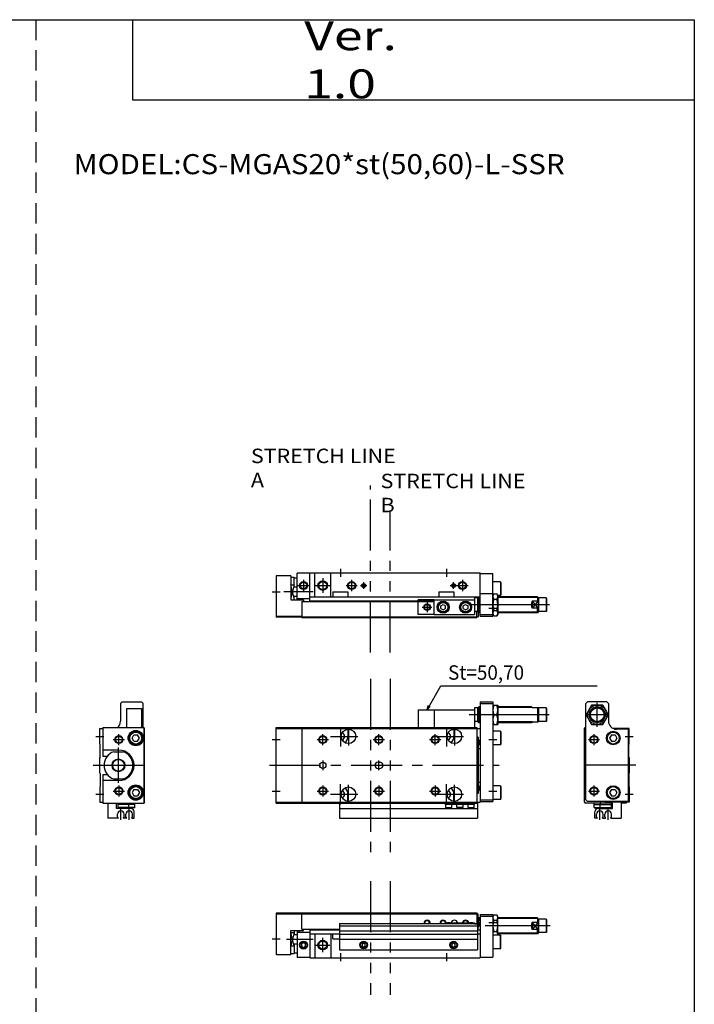
# Model space of a CAD drawing. Extents: x -820 to 820, y -583 to 586.
# Drawn here: x 400 to 820, y -39 to 574 of the extents above; entities that cross this region are included whole.
import ezdxf

# ---------------------------------------------------------------- set-up
doc = ezdxf.new("R2010")
doc.units = 0
doc.header["$MEASUREMENT"] = 0
for name, pattern in [('CENTER', [50.8, 31.75, -6.35, 6.35, -6.35]), ('DASHED', [19.05, 12.7, -6.35]), ('PHANTOM', [63.5, 31.75, -6.35, 6.35, -6.35, 6.35, -6.35])]:
    doc.linetypes.add(name, pattern=pattern)
doc.layers.get('0').update_dxf_attribs({"linetype": 'CONTINUOUS'})
doc.styles.add('MX_NOTE_STANDARD', font='txt.shx', dxfattribs={"bigfont": 'extfont.shx'})
doc.dimstyles.new('MXDIMSTYLE', dxfattribs={"dimtxt": 3.2, "dimasz": 2.5, "dimexe": 1.5, "dimexo": 1.5, "dimgap": 1, "dimtad": 1, "dimdsep": 46, "dimtxsty": 'MX_NOTE_STANDARD', "dimblk1": 'OPEN30', "dimblk2": 'OPEN30', "dimsah": 1, "dimcen": 2.5, "dimadec": 0, "dimazin": 0, "dimtfac": 1, "dimtmove": 0, "dimatfit": 3, "dimldrblk": 'OPEN30', "dimfxl": 1, "dimtzin": 0, "dimarcsym": 0})

# ---------------------------------------------------------------- blocks, each defined once
blk = doc.blocks.new('MS_23')
at = {"color": 3, "linetype": 'PHANTOM'}
for p, q in [((58.64, 47.74), (58.64, -22.89)), ((70.95, 47.74), (70.95, -22.89))]:
    blk.add_line(p, q, dxfattribs=at)
at = {"color": 7, "linetype": 'Continuous'}
for p, q in [((16, 27.8), (0, 27.8)), ((0, 27.8), (0, 2)), ((16, 27.3), (0, 27.3)), ((16, 28), (125, 28)), ((16, 18), (16, 28)), ((16, 27.5), (125, 27.5)), ((125, 28), (125, 21.5)), ((125, 27.5), (125.8, 27.5)), ((125.8, 18), (125.8, 27.5)), ((125.8, 24.55), (126.25, 25)), ((127, 25), (126.25, 25)), ((126.25, 25), (126.25, 23.4)), ((127, 27), (127, 0)), ((127, 27), (135, 27)), ((127, 26), (135, 26)), ((135, 27), (135, 0.5)), ((135, 26), (135.54, 26.93)), ((135.54, 26.93), (137.46, 26.93)), ((138, 26), (137.46, 26.93)), ((138, 14.25), (138, 26)), ((162.75, 25), (138, 25)), ((163.5, 24.25), (162.75, 25)), ((162.75, 25), (162.75, 22.18)), ((39.5, 21.5), (125.5, 21.5)), ((39.5, 21.5), (39.5, 5)), ((39.5, 20), (125.5, 20)), ((105.5, 21.8), (106.89, 21.8)), ((105.5, 21.5), (105.5, 21.8)), ((108.11, 21.8), (120.89, 21.8)), ((122.11, 21.8), (123.5, 21.8)), ((123.5, 21.5), (123.5, 21.8)), ((125.5, 21.5), (125.5, 5)), ((125.8, 23.4), (127, 23.4)), ((125.9, 22.5), (125.8, 22.5)), ((125.9, 19.5), (125.8, 19.5)), ((126.4, 20), (126.4, 22)), ((135.54, 23.46), (137.46, 23.46)), ((159.5, 22.18), (159.5, 17.82)), ((163, 22.18), (159.5, 22.18)), ((163.5, 24.25), (163.5, 15.75)), ((168.2, 24.25), (163.5, 24.25)), ((168.5, 23.95), (168.2, 24.25)), ((168.2, 24.25), (168.2, 15.75)), ((168.5, 23.95), (168.5, 16.05)), ((9, 17), (17, 17)), ((9, 2), (9, 17)), ((9, 15.82), (11.2, 15.82)), ((11.2, 17), (11.2, 14.57)), ((11.2, 14.57), (13, 14.57)), ((13, 17), (13, 0.2)), ((13, 16), (21, 16)), ((14, 17), (14, 16)), ((16, 18), (39.5, 18)), ((17, 17), (17, 18)), ((21, 18), (21, 0)), ((21, 17.5), (39.5, 17.5)), ((21, 15), (39.5, 15)), ((24, 15), (24, 0)), ((34, 15), (34, 0)), ((35.3, 12), (35.3, 15)), ((39.5, 16.8), (125.5, 16.8)), ((39.5, 14.8), (125.5, 14.8)), ((125.5, 18), (125.8, 18)), ((125.5, 17.5), (127, 17.5)), ((125.5, 15), (127, 15)), ((139.7, 14.25), (135, 14.25)), ((135.54, 16.54), (137.46, 16.54)), ((162.75, 15), (138, 15)), ((139.7, 5.75), (139.7, 14.25)), ((139.7, 14.25), (140, 13.73)), ((140, 6.27), (140, 13.73)), ((163, 17.82), (159.5, 17.82)), ((162.75, 15), (162.75, 17.82)), ((163.5, 15.75), (162.75, 15)), ((168.2, 15.75), (163.5, 15.75)), ((168.5, 16.05), (168.2, 15.75)), ((9, 7.58), (11.2, 7.58)), ((11.2, 8.83), (11.2, 2.7)), ((11.2, 8.83), (13, 8.83)), ((17, 9.44), (15.75, 8.72)), ((15.75, 8.72), (15.75, 7.28)), ((15.75, 7.28), (17, 6.56)), ((18.25, 8.72), (17, 9.44)), ((17, 6.56), (18.25, 7.28)), ((18.25, 7.28), (18.25, 8.72)), ((35.3, 12), (39.5, 12)), ((39.5, 11.6), (125.5, 11.6)), ((54.5, 9.15), (53.5, 8.58)), ((53.5, 8.58), (53.5, 7.42)), ((53.5, 7.42), (54.5, 6.85)), ((55.5, 8.58), (54.5, 9.15)), ((54.5, 6.85), (55.5, 7.42)), ((55.5, 7.42), (55.5, 8.58)), ((110.5, 9.15), (109.5, 8.58)), ((109.5, 8.58), (109.5, 7.42)), ((109.5, 7.42), (110.5, 6.85)), ((111.5, 8.58), (110.5, 9.15)), ((110.5, 6.85), (111.5, 7.42)), ((111.5, 7.42), (111.5, 8.58)), ((139.7, 5.75), (140, 6.27)), ((9, 2), (0, 2)), ((9, 2.7), (11.2, 2.7)), ((11.2, 3.2), (13, 3.2)), ((21, 0.2), (13, 0.2)), ((21, 0), (127, 0)), ((39.5, 5), (125.5, 5)), ((127, 0.5), (135, 0.5)), ((139.7, 5.75), (135, 5.75))]:
    blk.add_line(p, q, dxfattribs=at)
at = {"color": 2, "linetype": 'Continuous'}
for p, q in [((127.17, 21), (123.66, 21)), ((127, 24.5), (125.75, 24.5)), ((170.62, 20), (130.2, 20)), ((132.5, 22), (137.5, 22)), ((163.25, 24.5), (138, 24.5)), ((159.5, 22.18), (163, 17.82)), ((163, 22.18), (159.5, 17.82)), ((11.2, 15.82), (9, 7.58)), ((11.2, 7.58), (9, 15.82)), ((29, 3.5), (29, 12.5)), ((163.25, 15.5), (138, 15.5)), ((-2.5, 12), (2.5, 12)), ((6.5, 11.7), (23.08, 11.7)), ((24.5, 8), (33.5, 8)), ((40, 2.9), (40, -2.1)), ((106, 2.9), (106, -2.1))]:
    blk.add_line(p, q, dxfattribs=at)
at = {"color": 7, "linetype": 'Continuous'}
for centre, radius in [((17, 8), 2.5), ((29, 8), 2.5), ((54.5, 8), 2.4), ((54.5, 8), 2.25), ((54.5, 8), 1.95), ((110.5, 8), 2.4), ((110.5, 8), 2.25), ((110.5, 8), 1.95)]:
    blk.add_circle(centre, radius, dxfattribs=at)
at = {"color": 2, "linetype": 'Continuous'}
for centre, radius in [((17, 8), 2.1), ((29, 8), 3)]:
    blk.add_circle(centre, radius, dxfattribs=at)
at = {"color": 7, "linetype": 'Continuous'}
for centre, radius, start, end in [((138.07, 25.2), 3.07, 145.61575, 214.38425), ((134.93, 25.2), 3.07, 325.61575, 34.38425), ((94, 21.5), 1.65, 0, 180), ((104, 21.5), 1.65, 10.47568, 180), ((107.5, 20), 1.9, 52.13635, 127.86365), ((107.5, 20), 1.6, 69.63587, 110.36413), ((111, 21.5), 2, 8.62693, 171.37307), ((118, 21.5), 1.65, 10.47568, 169.52432), ((121.5, 20), 1.9, 52.13635, 127.86365), ((121.5, 20), 1.6, 69.63587, 110.36413), ((125.9, 22), 0.5, 0, 90), ((125.9, 20), 0.5, 270, 0), ((146.46, 20), 11.46, 162.41205, 197.58795), ((126.54, 20), 11.46, 342.41205, 17.58795), ((138.07, 14.8), 3.07, 145.61575, 190.40375), ((134.93, 14.8), 3.07, 349.59625, 34.38425)]:
    blk.add_arc(centre, radius, start, end, dxfattribs=at)
at = {"color": 2, "linetype": 'Continuous'}
for centre, start, end in [((94, 21.5), 0, 180), ((104, 21.5), 8.62693, 180), ((118, 21.5), 8.62693, 171.37307)]:
    blk.add_arc(centre, 2, start, end, dxfattribs=at)
at = {"color": 7, "linetype": 'Continuous'}
for points in [[(159.5, 22.18), (159.19, 21.5), (158.81, 20), (159.19, 18.5), (159.5, 17.82)], [(163, 22.18), (163.16, 21.47), (163.34, 20), (163.16, 18.53), (163, 17.82)]]:
    blk.add_open_spline(points, degree=3, dxfattribs=at)
blk = doc.blocks.new('MS_22')
at = {"color": 3, "linetype": 'PHANTOM'}
for p, q in [((58.64, -49.74), (58.64, 54.29)), ((70.95, -49.74), (70.95, 38.7))]:
    blk.add_line(p, q, dxfattribs=at)
at = {"color": 7, "linetype": 'Continuous'}
for p, q in [((21, -18), (21, 0)), ((21, 0), (127, 0)), ((24, -15), (24, 0)), ((34, -15), (34, 0)), ((127, -27), (127, 0)), ((0, -2), (0, -27.8)), ((9, -2), (0, -2)), ((9, -2), (9, -17)), ((9, -2.7), (11.2, -2.7)), ((11.2, -8.83), (11.2, -2.7)), ((11.2, -3.2), (13, -3.2)), ((13, -17), (13, -0.2)), ((21, -0.2), (13, -0.2)), ((127, -0.5), (135, -0.5)), ((135, -27), (135, -0.5)), ((139.7, -5.75), (135, -5.75)), ((139.7, -5.75), (140, -6.27)), ((139.7, -5.75), (139.7, -14.25)), ((9, -7.58), (11.2, -7.58)), ((11.2, -8.83), (13, -8.83)), ((35.3, -12), (44.7, -12)), ((35.3, -12), (35.3, -15)), ((44.7, -12), (44.7, -15)), ((101.3, -12), (110.7, -12)), ((101.3, -12), (101.3, -15)), ((110.7, -12), (110.7, -15)), ((140, -6.27), (140, -13.73)), ((9, -17), (17, -17)), ((11.2, -17), (11.2, -14.57)), ((11.2, -14.57), (13, -14.57)), ((13, -16), (21, -16)), ((16, -18), (16, -28)), ((16, -18), (98.5, -18)), ((17, -17), (17, -18)), ((21, -15), (127, -15)), ((21, -17.5), (98.5, -17.5)), ((98.5, -26), (98.5, -17)), ((98.5, -17), (123.5, -17)), ((123.5, -15.75), (123.5, -26)), ((125.5, -15.75), (123.5, -15.75)), ((125.5, -15.75), (126.25, -15)), ((125.5, -15.75), (125.5, -24.25)), ((126.25, -15), (126.25, -25)), ((127, -13), (135, -13)), ((135, -14), (135.54, -13.07)), ((135.54, -13.07), (137.46, -13.07)), ((135.54, -16.54), (137.46, -16.54)), ((138, -14), (137.46, -13.07)), ((138, -14), (138, -26)), ((139.7, -14.25), (138, -14.25)), ((162.75, -15), (138, -15)), ((139.7, -14.25), (140, -13.73)), ((163, -17.82), (159.5, -17.82)), ((159.5, -17.82), (159.5, -22.18)), ((162.75, -15), (162.75, -17.82)), ((163.5, -15.75), (162.75, -15)), ((168.2, -15.75), (163.5, -15.75)), ((163.5, -15.75), (163.5, -24.25)), ((168.2, -15.75), (168.2, -24.25)), ((168.5, -16.05), (168.2, -15.75)), ((168.5, -16.05), (168.5, -23.95)), ((102.5, -20.63), (104, -19.77)), ((102.5, -22.37), (102.5, -20.63)), ((102.5, -22.37), (104, -23.23)), ((104, -19.77), (105.5, -20.63)), ((104, -23.23), (105.5, -22.37)), ((105.5, -22.37), (105.5, -20.63)), ((116.5, -20.63), (118, -19.77)), ((116.5, -22.37), (116.5, -20.63)), ((116.5, -22.37), (118, -23.23)), ((118, -19.77), (119.5, -20.63)), ((118, -23.23), (119.5, -22.37)), ((119.5, -22.37), (119.5, -20.63)), ((125.5, -24.25), (123.5, -24.25)), ((125, -28), (125, -24.25)), ((125.5, -24.25), (126.25, -25)), ((135.54, -23.46), (137.46, -23.46)), ((163, -22.18), (159.5, -22.18)), ((162.75, -25), (162.75, -22.18)), ((163.5, -24.25), (162.75, -25)), ((168.2, -24.25), (163.5, -24.25)), ((168.5, -23.95), (168.2, -24.25)), ((16, -27.3), (0, -27.3)), ((16, -27.8), (0, -27.8)), ((16, -27.5), (125, -27.5)), ((16, -28), (125, -28)), ((98.5, -26), (123.5, -26)), ((125, -27.5), (125.8, -27.5)), ((125.8, -24.55), (125.8, -27.5)), ((127, -25), (126.25, -25)), ((127, -26), (135, -26)), ((127, -27), (135, -27)), ((135, -26), (135.54, -26.93)), ((135.54, -26.93), (137.46, -26.93)), ((138, -26), (137.46, -26.93)), ((162.75, -25), (138, -25))]:
    blk.add_line(p, q, dxfattribs=at)
at = {"color": 2, "linetype": 'Continuous'}
for p, q in [((40, 2.5), (40, -2.5)), ((106, 2.5), (106, -2.5)), ((17, -4.5), (17, -11.5)), ((29, -3.5), (29, -12.5)), ((47, -4.5), (47, -11.5)), ((54.5, -10.05), (54.5, -5.95)), ((110.5, -10.05), (110.5, -5.95)), ((116, -4.5), (116, -11.5)), ((-2.5, -12), (2.5, -12)), ((4.82, -11.7), (23.08, -11.7)), ((11.2, -7.58), (9, -15.82)), ((11.2, -15.82), (9, -7.58)), ((13.5, -8), (20.5, -8)), ((24.5, -8), (33.5, -8)), ((43.5, -8), (50.5, -8)), ((52.45, -8), (56.55, -8)), ((108.45, -8), (119.5, -8)), ((127, -15.5), (125.75, -15.5)), ((163.25, -15.5), (138, -15.5)), ((163, -17.82), (159.5, -22.18)), ((159.5, -17.82), (163, -22.18)), ((91, -21.5), (97, -21.5)), ((94, -18.5), (94, -24.5)), ((170.22, -20), (121.77, -20)), ((127, -24.5), (125.75, -24.5)), ((132.5, -22), (137.5, -22)), ((163.25, -24.5), (138, -24.5))]:
    blk.add_line(p, q, dxfattribs=at)
at = {"color": 2, "linetype": 'PHANTOM'}
for p, q in [((98.5, -17), (88.5, -17)), ((88.5, -26), (88.5, -17)), ((98.5, -26), (88.5, -26))]:
    blk.add_line(p, q, dxfattribs=at)
at = {"color": 2, "linetype": 'Continuous'}
for centre, radius in [((17, -8), 2.5), ((29, -8), 3), ((47, -8), 2.5), ((116, -8), 2.5), ((54.5, -8), 1.25), ((110.5, -8), 1.25), ((94, -21.5), 2)]:
    blk.add_circle(centre, radius, dxfattribs=at)
at = {"color": 7, "linetype": 'Continuous'}
for centre, radius in [((17, -8), 2.1), ((29, -8), 2.5), ((47, -8), 2.1), ((116, -8), 2.1), ((54.5, -8), 1.05), ((110.5, -8), 1.05), ((104, -21.5), 3.75), ((104, -21.5), 3.5), ((118, -21.5), 3.75), ((118, -21.5), 3.5), ((94, -21.5), 1.65), ((104, -21.5), 2.98), ((118, -21.5), 2.98)]:
    blk.add_circle(centre, radius, dxfattribs=at)
for centre, radius, start, end in [((138.07, -14.8), 3.07, 145.61575, 214.38425), ((146.46, -20), 11.46, 162.41205, 197.58795), ((134.93, -14.8), 3.07, 325.61575, 34.38425), ((126.54, -20), 11.46, 342.41205, 17.58795), ((138.07, -25.2), 3.07, 145.61575, 214.38425), ((134.93, -25.2), 3.07, 325.61575, 34.38425)]:
    blk.add_arc(centre, radius, start, end, dxfattribs=at)
for points in [[(159.5, -17.82), (159.19, -18.5), (158.81, -20), (159.19, -21.5), (159.5, -22.18)], [(163, -17.82), (163.16, -18.53), (163.34, -20), (163.16, -21.47), (163, -22.18)]]:
    blk.add_open_spline(points, degree=3, dxfattribs=at)
blk = doc.blocks.new('MS_21')
at = {"color": 7, "linetype": 'Continuous'}
for p, q in [((-27, 38.5), (-26, 39.5)), ((-27, -21.5), (-27, 38.5)), ((-23.46, 37.5), (-26.93, 31.5)), ((-14, 39.5), (-26, 39.5)), ((-16.54, 37.5), (-23.46, 37.5)), ((-13.07, 31.5), (-16.54, 37.5)), ((-14, 39.5), (-13, 38.5)), ((-13, 38.5), (-13, 27.5)), ((-26.93, 31.5), (-23.46, 25.5)), ((-22.18, 36), (-17.82, 36)), ((-16.54, 25.5), (-13.07, 31.5)), ((-23.46, 25.5), (-16.54, 25.5)), ((-22.18, 27), (-17.82, 27)), ((-28, 23), (-27.5, 23.5)), ((-28, -23), (-28, 23)), ((-27, 23.5), (-27.5, 23.5)), ((-11.15, 19), (-12.31, 17)), ((-11.15, 19), (-8.85, 19)), ((0, 23), (-10.18, 23)), ((-8.85, 19), (-7.69, 17)), ((-0.5, 22.5), (-8, 22.5)), ((-0.5, -22.5), (-0.5, 22.5)), ((0, 13.3), (0, 23)), ((-27, 17.5), (-27.5, 17.5)), ((-27.5, -17.5), (-27.5, 17.5)), ((-12.31, 17), (-11.15, 15)), ((-11.15, 15), (-8.85, 15)), ((-7.69, 17), (-8.85, 15)), ((-0.3, 13), (0, 13.3)), ((-0.3, 5), (-0.3, 13)), ((-0.3, 5), (0, 4.7)), ((0, 4.7), (0, -4.7)), ((-0.3, -5), (0, -4.7)), ((-0.3, -5), (-0.3, -13)), ((-27, -17.5), (-27.5, -17.5)), ((-11.15, -15), (-12.31, -17)), ((-12.31, -17), (-11.15, -19)), ((-11.15, -15), (-8.85, -15)), ((-8.85, -15), (-7.69, -17)), ((-7.69, -17), (-8.85, -19)), ((-0.3, -13), (0, -13.3)), ((0, -13.3), (0, -23)), ((-28, -23), (-27.5, -23.5)), ((-10.5, -23.5), (-27.5, -23.5)), ((-26, -22.5), (-27, -21.5)), ((-0.5, -22.5), (-26, -22.5)), ((-21.9, -26.2), (-21.9, -24.5)), ((-21.9, -24.5), (-11.3, -24.5)), ((-21.8, -24.5), (-21.8, -23.5)), ((-18.2, -23.5), (-18.2, -24.5)), ((-18.1, -26.2), (-18.1, -24.5)), ((-18, -22.5), (-18, -23.5)), ((-15, -22.5), (-15, -23)), ((0, -23), (-15, -23)), ((-11.3, -23.5), (-11.3, -26.2)), ((-11.15, -19), (-8.85, -19)), ((-10.5, -27), (-10.5, -23)), ((-5, -23), (-5, -33)), ((-2, -23.5), (-5, -23.5)), ((-2, -23), (-2, -23.5)), ((-21.9, -26.2), (-18.1, -26.2)), ((-21.6, -26.5), (-21.9, -26.2)), ((-21.6, -26.5), (-18.4, -26.5)), ((-21.5, -33), (-21.5, -29)), ((-20.5, -32), (-20.5, -30.4)), ((-19.5, -27), (-10.5, -27)), ((-18.4, -26.5), (-18.1, -26.2)), ((-18.1, -26.2), (-11.3, -26.2)), ((-16.3, -32), (-16.3, -30.4)), ((-15.3, -32), (-15.3, -30.4)), ((-11.1, -32), (-11.1, -30.4)), ((-20.3, -33), (-21.5, -33)), ((-20, -32.5), (-20.5, -32)), ((-20, -32.7), (-20, -32.5)), ((-16.3, -32), (-16.8, -32.5)), ((-16.8, -32.7), (-16.8, -32.5)), ((-16.5, -33), (-15.1, -33)), ((-15.3, -32), (-14.8, -32.5)), ((-14.8, -32.7), (-14.8, -32.5)), ((-11.6, -32.5), (-11.1, -32)), ((-11.6, -32.7), (-11.6, -32.5)), ((-11.3, -33), (-5, -33))]:
    blk.add_line(p, q, dxfattribs=at)
at = {"color": 2, "linetype": 'Continuous'}
for p, q in [((-20, 24), (-20, 39)), ((-12.5, 31.5), (-27.5, 31.5)), ((-22, 12.5), (-22, 19.5)), ((-25.5, 16), (-18.5, 16)), ((-2.5, 18), (2.5, 18)), ((-25.5, -16), (-18.5, -16)), ((-22, -19.5), (-22, -12.5)), ((-2.5, -18), (2.5, -18)), ((-18.4, -33.92), (-18.4, -27.01)), ((-13.2, -33.92), (-13.2, -27.01))]:
    blk.add_line(p, q, dxfattribs=at)
at = {"color": 2, "linetype": 'CENTER'}
blk.add_line((4, 0), (-32, 0), dxfattribs=at)
at = {"color": 7, "linetype": 'Continuous'}
for centre, radius in [((-20, 31.5), 6), ((-20, 31.5), 5), ((-20, 31.5), 4.25), ((-10, 17), 4.25), ((-10, 17), 3.73), ((-22, 16), 2.1), ((-22, -16), 2.1), ((-10, -17), 4.25), ((-10, -17), 3.73)]:
    blk.add_circle(centre, radius, dxfattribs=at)
at = {"color": 2, "linetype": 'Continuous'}
for centre, radius in [((-20, 31.5), 4.5), ((-22, 16), 2.5), ((-22, -16), 2.5)]:
    blk.add_circle(centre, radius, dxfattribs=at)
at = {"color": 7, "linetype": 'Continuous'}
for centre, radius, start, end in [((-8, 27.5), 5, 180, 270), ((-19.5, -29), 2, 90, 180), ((-18.4, -30.4), 2.1, 0, 180), ((-13.2, -30.4), 2.1, 360, 180), ((-20.3, -32.7), 0.3, 269.90894, 0.09106), ((-16.5, -32.7), 0.301, 180.13326, 269.86674), ((-15.1, -32.7), 0.301, 270.13326, 359.86674), ((-11.3, -32.7), 0.3, 179.90894, 270.09106)]:
    blk.add_arc(centre, radius, start, end, dxfattribs=at)
blk = doc.blocks.new('MS_20')
at = {"color": 7, "linetype": 'Continuous'}
for p, q in [((14, 39.5), (13, 38.5)), ((13, 38.5), (13, 27.5)), ((14, 39.5), (26, 39.5)), ((27, 38.5), (26, 39.5)), ((27, 23.5), (27, 38.5)), ((17, 23.5), (17, 35.33)), ((17, 35.33), (26, 35.33)), ((26, 35.33), (26, 23.5)), ((0, 23), (2, 23)), ((0, 13.3), (0, 23)), ((2, 23.5), (2, 5.7)), ((2, 23.5), (27.5, 23.5)), ((20.19, 17), (21.35, 19)), ((21.35, 19), (23.65, 19)), ((24.81, 17), (23.65, 19)), ((28, 23), (27.5, 23.5)), ((27.8, -23.2), (27.8, 23.2)), ((28, -23), (28, 23)), ((0.3, 13), (0, 13.3)), ((0.3, 5), (0.3, 13)), ((21.35, 15), (20.19, 17)), ((21.35, 15), (23.65, 15)), ((23.65, 15), (24.81, 17)), ((11.9, 9.5), (2, 9.5)), ((8.74, 8.5), (14.66, 8.5)), ((0.3, 5), (0, 4.7)), ((0, -4.7), (0, 4.7)), ((2, 5.7), (4.74, 5.7)), ((0.3, -5), (0, -4.7)), ((0.3, -5), (0.3, -13)), ((2, -5.7), (2, -23.5)), ((2, -5.7), (4.74, -5.7)), ((11.9, -9.5), (2, -9.5)), ((8.74, -8.5), (14.66, -8.5)), ((0.3, -13), (0, -13.3)), ((0, -13.3), (0, -23)), ((21.35, -15), (20.19, -17)), ((20.19, -17), (21.35, -19)), ((21.35, -15), (23.65, -15)), ((23.65, -15), (24.81, -17)), ((24.81, -17), (23.65, -19)), ((0, -23), (2, -23)), ((2, -23.5), (27.5, -23.5)), ((5, -23.5), (5, -33)), ((10.5, -27), (10.5, -23.5)), ((11.3, -23.5), (11.3, -26.2)), ((21.9, -24.5), (11.3, -24.5)), ((18.1, -26.2), (18.1, -24.5)), ((18.2, -23.5), (18.2, -24.5)), ((21.35, -19), (23.65, -19)), ((21.8, -24.5), (21.8, -23.5)), ((21.9, -26.2), (21.9, -24.5)), ((28, -23), (27.5, -23.5)), ((19.5, -27), (10.5, -27)), ((11.1, -32), (11.1, -30.4)), ((18.1, -26.2), (11.3, -26.2)), ((15.3, -32), (15.3, -30.4)), ((16.3, -32), (16.3, -30.4)), ((18.4, -26.5), (18.1, -26.2)), ((21.9, -26.2), (18.1, -26.2)), ((21.6, -26.5), (18.4, -26.5)), ((20.5, -32), (20.5, -30.4)), ((21.5, -33), (21.5, -29)), ((21.6, -26.5), (21.9, -26.2)), ((11.3, -33), (5, -33)), ((11.6, -32.5), (11.1, -32)), ((11.6, -32.7), (11.6, -32.5)), ((15.3, -32), (14.8, -32.5)), ((14.8, -32.7), (14.8, -32.5)), ((16.5, -33), (15.1, -33)), ((16.3, -32), (16.8, -32.5)), ((16.8, -32.7), (16.8, -32.5)), ((20, -32.5), (20.5, -32)), ((20, -32.7), (20, -32.5)), ((20.3, -33), (21.5, -33))]:
    blk.add_line(p, q, dxfattribs=at)
at = {"color": 2, "linetype": 'Continuous'}
for p, q in [((12, 12.5), (12, 19.5)), ((-2.5, 18), (2.5, 18)), ((8.5, 16), (15.5, 16)), ((11.7, -11), (11.7, 11)), ((-2.5, -18), (2.5, -18)), ((8.5, -16), (15.5, -16)), ((12, -12.5), (12, -19.5)), ((13.2, -33.92), (13.2, -27.01)), ((18.4, -33.92), (18.4, -27.01))]:
    blk.add_line(p, q, dxfattribs=at)
at = {"color": 2, "linetype": 'CENTER'}
blk.add_line((-4, 0), (32, 0), dxfattribs=at)
at = {"color": 2, "linetype": 'Continuous'}
for centre, radius in [((12, 16), 2.5), ((11.7, 0), 3.65), ((12, -16), 2.5)]:
    blk.add_circle(centre, radius, dxfattribs=at)
at = {"color": 7, "linetype": 'Continuous'}
for centre, radius in [((22.5, 17), 4.75), ((22.5, 17), 4.25), ((22.5, 17), 3.73), ((12, 16), 2.1), ((11.7, 0), 4), ((22.5, -17), 4.75), ((12, -16), 2.1), ((22.5, -17), 4.25), ((22.5, -17), 3.73)]:
    blk.add_circle(centre, radius, dxfattribs=at)
for centre, radius, start, end in [((8, 27.5), 5, 306.8699, 0), ((11.7, 0), 9, 109.18814, 250.81186), ((11.9, 0), 9.5, 270, 90), ((11.7, 0), 9, 289.18814, 70.81186), ((13.2, -30.4), 2.1, 0, 180), ((18.4, -30.4), 2.1, 0, 180), ((19.5, -29), 2, 0, 90), ((11.3, -32.7), 0.3, 269.90894, 0.09106), ((15.1, -32.7), 0.301, 180.13326, 269.86674), ((16.5, -32.7), 0.301, 270.13326, 359.86674), ((20.3, -32.7), 0.3, 179.90894, 270.09106)]:
    blk.add_arc(centre, radius, start, end, dxfattribs=at)
blk = doc.blocks.new('MS_19')
at = {"color": 3, "linetype": 'PHANTOM'}
for p, q in [((58.64, 53.88), (58.64, -56.28)), ((70.95, 53.88), (70.95, -56.28))]:
    blk.add_line(p, q, dxfattribs=at)
at = {"color": 7, "linetype": 'Continuous'}
for p, q in [((127, 39.5), (135, 39.5)), ((127, 39.5), (127, -23)), ((127, 38.5), (135, 38.5)), ((135, 39.5), (135, -22.5)), ((135, 37.5), (138, 37.5)), ((138, 37.5), (138, 25.5)), ((98.5, 34.5), (123.5, 34.5)), ((98.5, 34.5), (98.5, 23.5)), ((123.5, 35.75), (123.5, 23.5)), ((125.5, 35.75), (123.5, 35.75)), ((125.5, 35.75), (126.25, 36.5)), ((125.5, 35.75), (125.5, 27.25)), ((126.25, 36.5), (126.25, 26.5)), ((127, 36.5), (126.25, 36.5)), ((135.54, 31.5), (137.46, 31.5)), ((159, 36.5), (138, 36.5)), ((159.5, 36), (159, 36.5)), ((159.5, 36), (163.25, 36)), ((162.75, 36), (162.75, 27)), ((163.5, 35.75), (163.25, 36)), ((163.5, 35.75), (163.5, 27.25)), ((168.2, 35.75), (163.5, 35.75)), ((168.5, 35.45), (168.2, 35.75)), ((168.2, 35.75), (168.2, 27.25)), ((168.5, 35.45), (168.5, 27.55)), ((125.5, 27.25), (123.5, 27.25)), ((125.5, 27.25), (126.25, 26.5)), ((127, 26.5), (126.25, 26.5)), ((135, 25.5), (138, 25.5)), ((159, 26.5), (138, 26.5)), ((159.5, 27), (159, 26.5)), ((159.5, 27), (163.25, 27)), ((163.5, 27.25), (163.25, 27)), ((168.2, 27.25), (163.5, 27.25)), ((168.5, 27.55), (168.2, 27.25)), ((0, -23.5), (0, 23.5)), ((0, 23.5), (125, 23.5)), ((0, 23), (125, 23)), ((16, 23.5), (16, -23.5)), ((44.7, 22.49), (44.7, 18)), ((110.7, 22.49), (110.7, 18)), ((125, 23.5), (125, -23.5)), ((125, 23), (127, 23)), ((139.7, 21.25), (135, 21.25)), ((139.7, 21.25), (139.7, 12.75)), ((139.7, 21.25), (140, 20.73)), ((140, 20.73), (140, 13.27)), ((125.8, 17.5), (125, 17.5)), ((125.8, 17.5), (125.8, -17.5)), ((125.9, 16), (125.8, 16)), ((125.8, 13), (127, 13)), ((126.4, 13.5), (126.4, 15.5)), ((139.7, 12.75), (135, 12.75)), ((139.7, 12.75), (140, 13.27)), ((125.8, 10.5), (127, 10.5)), ((63.5, 2), (64.5, 2)), ((63.5, -2), (64.5, -2)), ((125.8, -10.5), (127, -10.5)), ((44.7, -22.49), (44.7, -18)), ((110.7, -22.49), (110.7, -18)), ((125.8, -17.5), (125, -17.5)), ((125.8, -13), (127, -13)), ((125.9, -16), (125.8, -16)), ((126.4, -13.5), (126.4, -15.5)), ((139.7, -12.75), (135, -12.75)), ((139.7, -12.75), (139.7, -21.25)), ((139.7, -12.75), (140, -13.27)), ((140, -13.27), (140, -20.73)), ((0, -23), (125, -23)), ((0, -23.5), (125, -23.5)), ((39.5, -23), (39.5, -33)), ((105.5, -24.5), (105.5, -23.5)), ((123.5, -24.5), (105.5, -24.5)), ((105.6, -26.2), (105.6, -24.5)), ((109.4, -26.2), (109.4, -24.5)), ((112.5, -26.2), (112.5, -24.5)), ((116.5, -26.2), (116.5, -24.5)), ((119.6, -26.2), (119.6, -24.5)), ((123.4, -26.2), (123.4, -24.5)), ((123.5, -24.5), (123.5, -23.5)), ((125, -23), (127, -23)), ((125.5, -23), (125.5, -33)), ((127, -21.5), (135, -21.5)), ((127, -22.5), (135, -22.5)), ((139.7, -21.25), (135, -21.25)), ((139.7, -21.25), (140, -20.73)), ((39.5, -27), (125.5, -27)), ((105.9, -26.5), (105.6, -26.2)), ((105.6, -26.2), (109.4, -26.2)), ((105.9, -26.5), (109.1, -26.5)), ((109.1, -26.5), (109.4, -26.2)), ((116.5, -26.2), (112.5, -26.2)), ((119.6, -26.2), (123.4, -26.2)), ((119.9, -26.5), (119.6, -26.2)), ((119.9, -26.5), (123.1, -26.5)), ((123.1, -26.5), (123.4, -26.2)), ((39.5, -33), (125.5, -33))]:
    blk.add_line(p, q, dxfattribs=at)
at = {"color": 2, "linetype": 'PHANTOM'}
for q in [(98.5, 34.5), (88.5, 23.5)]:
    blk.add_line((88.5, 34.5), q, dxfattribs=at)
at = {"color": 2, "linetype": 'Continuous'}
for p, q in [((170.12, 31.5), (120.27, 31.5)), ((127, 36), (125.75, 36)), ((159.5, 36), (138, 36)), ((127, 27), (125.75, 27)), ((159.5, 27), (138, 27)), ((29, 12.5), (29, 19.5)), ((40, 23.5), (40, 11.8)), ((45, 23.5), (45, 12.25)), ((64, 12.5), (64, 19.5)), ((99, 12.5), (99, 19.5)), ((106, 23.5), (106, 11.8)), ((111, 23.5), (111, 12.25)), ((-2.5, 16), (2.5, 16)), ((25.5, 16), (32.5, 16)), ((33.8, 18), (50.75, 18)), ((60.5, 16), (67.5, 16)), ((95.5, 16), (102.5, 16)), ((99.8, 18), (116.75, 18)), ((132.5, 16), (137.5, 16)), ((29, 3), (29, -3)), ((64, -3), (64, 3)), ((40, -24.5), (40, -11.8)), ((45, -23.5), (45, -12.25)), ((106, -23.5), (106, -11.8)), ((111, -23.5), (111, -12.25)), ((-2.5, -16), (2.5, -16)), ((25.5, -16), (32.5, -16)), ((29, -12.5), (29, -19.5)), ((33.8, -18), (50.75, -18)), ((60.5, -16), (67.5, -16)), ((64, -12.5), (64, -19.5)), ((95.5, -16), (102.5, -16)), ((99, -12.5), (99, -19.5)), ((99.8, -18), (116.75, -18)), ((132.5, -16), (137.5, -16))]:
    blk.add_line(p, q, dxfattribs=at)
at = {"color": 2, "linetype": 'CENTER'}
blk.add_line((-4.17, 0), (139, 0), dxfattribs=at)
at = {"color": 2, "linetype": 'Continuous'}
for centre in [(29, 16), (64, 16), (99, 16), (29, -16), (64, -16), (99, -16)]:
    blk.add_circle(centre, 2.5, dxfattribs=at)
at = {"color": 7, "linetype": 'Continuous'}
for centre, radius in [((45, 18), 4.5), ((111, 18), 4.5), ((29, 16), 2.1), ((64, 16), 2.1), ((99, 16), 2.1), ((29, 0), 2), ((29, -16), 2.1), ((45, -18), 4.5), ((64, -16), 2.1), ((99, -16), 2.1), ((111, -18), 4.5)]:
    blk.add_circle(centre, radius, dxfattribs=at)
for centre, radius, start, end in [((143.67, 34.5), 8.67, 159.74384, 200.25616), ((129.33, 34.5), 8.67, 339.74384, 20.25616), ((143.67, 28.5), 8.67, 159.74384, 200.25616), ((129.33, 28.5), 8.67, 339.74384, 20.25616), ((40, 18), 2.6, 296.27579, 63.72421), ((106, 18), 2.6, 296.27579, 63.72421), ((40, 18), 4.7, 304.82444, 0), ((106, 18), 4.7, 304.82444, 0), ((125.9, 15.5), 0.5, 0, 90), ((125.9, 13.5), 0.5, 270, 0), ((63.5, 0), 2, 90, 270), ((64.5, 0), 2, 270, 90), ((40, -18), 2.6, 296.27579, 63.72421), ((40, -18), 4.7, 0, 55.17556), ((106, -18), 2.6, 296.27579, 63.72421), ((106, -18), 4.7, 0, 55.17556), ((125.9, -13.5), 0.5, 0, 90), ((125.9, -15.5), 0.5, 270, 0)]:
    blk.add_arc(centre, radius, start, end, dxfattribs=at)
blk = doc.blocks.new('_OPEN30')
at = {"color": 0, "linetype": 'ByBlock'}
for p, q in [((-1, 0.267949), (0, 0)), ((0, 0), (-1, -0.267949)), ((0, 0), (-1, 0))]:
    blk.add_line(p, q, dxfattribs=at)

msp = doc.modelspace()

# ---------------------------------------------------------------- linework, layer by layer
at = {"color": 7, "linetype": 'Continuous'}
for p, q in [((-820.5, 574.5), (820.5, 574.5)), ((470.5, 574.5), (470.5, 524.5)), ((820.5, 574.5), (820.5, -574.5)), ((470.5, 524.5), (820.5, 524.5))]:
    msp.add_line(p, q, dxfattribs=at)
at = {"color": 2, "linetype": 'DASHED'}
msp.add_line((410.25, 574.5), (410.25, -354.5), dxfattribs=at)

# ---------------------------------------------------------------- block references
at = {"linetype": 'ByBlock'}
for name, p in [('MS_22', (560, 230)), ('MS_19', (560, 110)), ('MS_20', (450, 110)), ('MS_21', (780, 110)), ('MS_23', (560, -10))]:
    msp.add_blockref(name, p, dxfattribs=at)

# ---------------------------------------------------------------- texts
at = {"color": 7, "linetype": 'Continuous', "attachment_point": 4}
for s, insert, char_height in [('\\W1.311;\\A1;Ver. 1.0', (577.43, 549.5), 18), ('\\W1.081;\\A1;MODEL:CS-MGAS20*st(50,60)-L-SSR', (433.75, 484.5), 12.5)]:
    msp.add_mtext(s, dxfattribs=dict(at, insert=insert, char_height=char_height))
at = {"color": 3, "linetype": 'Continuous', "char_height": 9, "attachment_point": 4}
for s, insert in [('\\W1.088;\\A1;STRETCH LINE A', (544.24, 295.25)), ('\\W1.088;\\A1;STRETCH LINE B', (625.04, 279.64))]:
    msp.add_mtext(s, dxfattribs=dict(at, insert=insert))
at = {"color": 2, "linetype": 'Continuous', "insert": (667.07, 167.81), "char_height": 9, "attachment_point": 4}
msp.add_mtext('{\\W0.958;St=50,70}', dxfattribs=at)

# ---------------------------------------------------------------- leaders
at = {"color": 2, "linetype": 'Continuous'}
msp.add_leader([(654, 144.5), (662.53, 159.5), (759.89, 159.5)], dimstyle='MXDIMSTYLE', override={"dimasz": 2.77}, dxfattribs=at)

doc.saveas('drawing.dxf')
